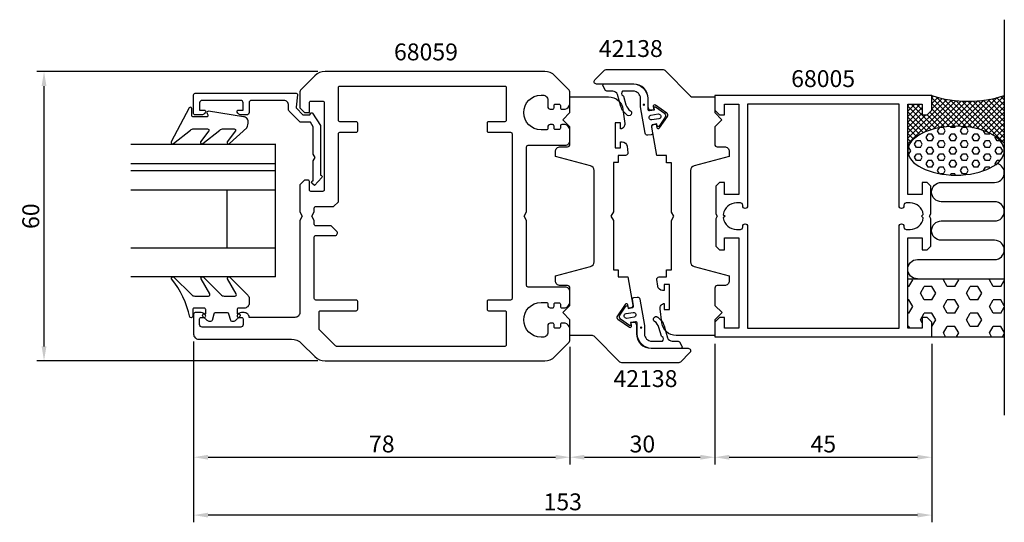
# Model space of a CAD drawing. Extents: x -58 to 146, y -30 to 75.
import ezdxf

# ---------------------------------------------------------------- set-up
doc = ezdxf.new("R2010")
doc.units = 0
doc.header["$LTSCALE"] = 7
doc.header["$MEASUREMENT"] = 0
doc.header["$PDMODE"] = 3
doc.header["$PDSIZE"] = -5
doc.layers.get('DEFPOINTS').update_dxf_attribs({"linetype": 'CONTINUOUS'})
for name, color, linetype in [('sapa_anslutning', 6, 'CONTINUOUS'), ('sapa_artikelnr', 4, 'CONTINUOUS'), ('sapa_fogband', 2, 'CONTINUOUS'), ('sapa_glas', 4, 'CONTINUOUS'), ('sapa_matt', 1, 'CONTINUOUS'), ('sapa_profil', 7, 'CONTINUOUS')]:
    doc.layers.add(name, color=color, linetype=linetype)
doc.styles.add('ISO', font='isocp3.shx')
doc.dimstyles.new('MASKIN', dxfattribs={"dimscale": 0, "dimtxt": 3.5, "dimasz": 3, "dimexe": 1.5, "dimexo": 1.5, "dimgap": 1, "dimtad": 1, "dimtoh": 1, "dimdec": 8, "dimlfac": -1, "dimdsep": 46, "dimtxsty": 'ISO', "dimcen": -5, "dimclrd": 256, "dimclre": 256, "dimclrt": 2, "dimazin": 0, "dimtfac": 1, "dimtdec": 8, "dimtmove": 2, "dimatfit": 3, "dimfxl": 1, "dimtolj": 1, "dimarcsym": 0})

# ---------------------------------------------------------------- blocks, each defined once
blk = doc.blocks.new('*D3')
at = {"layer": 'DEFPOINTS', "color": 0, "transparency": 16777216}
for p in [(86, 8.85), (131, 8.85), (131, -16.15)]:
    blk.add_point(p, dxfattribs=at)
at = {"layer": 'sapa_matt', "lineweight": -2, "transparency": 16777216}
for p, q in [((86, 7.35), (86, -17.65)), ((131, 7.35), (131, -17.65)), ((89, -16.15), (128, -16.15))]:
    blk.add_line(p, q, dxfattribs=at)
at = {"layer": 'sapa_matt', "transparency": 16777216}
for points in [[(89, -15.65), (89, -16.65), (86, -16.15)], [(128, -15.65), (128, -16.65), (131, -16.15)]]:
    blk.add_solid(points, dxfattribs=at)
at = {"layer": 'sapa_matt', "color": 2, "transparency": 16777216, "insert": (108.5, -13.4), "char_height": 3.5, "attachment_point": 5, "style": 'ISO'}
blk.add_mtext('\\A1;45', dxfattribs=at)
blk = doc.blocks.new('*D2')
at = {"layer": 'DEFPOINTS', "color": 0, "transparency": 16777216}
for p in [(56, 8.26), (86, 8.85), (86, -16.15)]:
    blk.add_point(p, dxfattribs=at)
at = {"layer": 'sapa_matt', "lineweight": -2, "transparency": 16777216}
for p, q in [((56, 6.76), (56, -17.65)), ((86, 7.35), (86, -17.65)), ((59, -16.15), (83, -16.15))]:
    blk.add_line(p, q, dxfattribs=at)
at = {"layer": 'sapa_matt', "transparency": 16777216}
for points in [[(59, -15.65), (59, -16.65), (56, -16.15)], [(83, -15.65), (83, -16.65), (86, -16.15)]]:
    blk.add_solid(points, dxfattribs=at)
at = {"layer": 'sapa_matt', "color": 2, "transparency": 16777216, "insert": (71, -13.4), "char_height": 3.5, "attachment_point": 5, "style": 'ISO'}
blk.add_mtext('\\A1;30', dxfattribs=at)
blk = doc.blocks.new('*D1')
at = {"layer": 'DEFPOINTS', "color": 0, "transparency": 16777216}
for p in [(-22, 9.35), (56, 8.26), (56, -16.15)]:
    blk.add_point(p, dxfattribs=at)
at = {"layer": 'sapa_matt', "lineweight": -2, "transparency": 16777216}
for p, q in [((-22, 7.85), (-22, -17.65)), ((56, 6.76), (56, -17.65)), ((-19, -16.15), (53, -16.15))]:
    blk.add_line(p, q, dxfattribs=at)
at = {"layer": 'sapa_matt', "transparency": 16777216}
for points in [[(-19, -15.65), (-19, -16.65), (-22, -16.15)], [(53, -15.65), (53, -16.65), (56, -16.15)]]:
    blk.add_solid(points, dxfattribs=at)
at = {"layer": 'sapa_matt', "color": 2, "transparency": 16777216, "insert": (17, -13.4), "char_height": 3.5, "attachment_point": 5, "style": 'ISO'}
blk.add_mtext('\\A1;78', dxfattribs=at)
blk = doc.blocks.new('*D0')
at = {"layer": 'DEFPOINTS', "color": 0, "transparency": 16777216}
for p in [(-53, 63.85), (5.24, 63.85), (5.24, 3.85)]:
    blk.add_point(p, dxfattribs=at)
at = {"layer": 'sapa_matt', "lineweight": -2, "transparency": 16777216}
for p, q in [((3.74, 63.85), (-54.5, 63.85)), ((-53, 6.85), (-53, 60.85)), ((3.74, 3.85), (-54.5, 3.85))]:
    blk.add_line(p, q, dxfattribs=at)
at = {"layer": 'sapa_matt', "transparency": 16777216}
for points in [[(-53.5, 60.85), (-52.5, 60.85), (-53, 63.85)], [(-53.5, 6.85), (-52.5, 6.85), (-53, 3.85)]]:
    blk.add_solid(points, dxfattribs=at)
at = {"layer": 'sapa_matt', "color": 2, "transparency": 16777216, "insert": (-55.75, 33.85), "char_height": 3.5, "attachment_point": 5, "rotation": 90, "style": 'ISO'}
blk.add_mtext('\\A1;60', dxfattribs=at)
blk = doc.blocks.new('*D4')
at = {"layer": 'DEFPOINTS', "color": 0, "transparency": 16777216}
for p in [(-22, 9.35), (131, 8.85), (-22, -28.15)]:
    blk.add_point(p, dxfattribs=at)
at = {"layer": 'sapa_matt', "lineweight": -2, "transparency": 16777216}
for p, q in [((-22, 7.85), (-22, -29.65)), ((131, 7.35), (131, -29.65)), ((128, -28.15), (-19, -28.15))]:
    blk.add_line(p, q, dxfattribs=at)
at = {"layer": 'sapa_matt', "transparency": 16777216}
for points in [[(-19, -27.65), (-19, -28.65), (-22, -28.15)], [(128, -27.65), (128, -28.65), (131, -28.15)]]:
    blk.add_solid(points, dxfattribs=at)
at = {"layer": 'sapa_matt', "color": 2, "transparency": 16777216, "insert": (54.5, -25.4), "char_height": 3.5, "attachment_point": 5, "style": 'ISO'}
blk.add_mtext('\\A1;153', dxfattribs=at)

msp = doc.modelspace()

# ---------------------------------------------------------------- hatches: boundary and pattern name
at = {"layer": 'sapa_anslutning'}
h = msp.add_hatch(dxfattribs=at)
h.set_pattern_fill('ANSI37', color=256, scale=0.25, angle=-180, style=0)
h.set_pattern_definition([(135, (131, -3e-14), (0.561266, 0.561266), []), (45, (131, -3e-14), (0.561266, -0.561266), [])])
edge = h.paths.add_edge_path()
edge.add_line((146, 58.85), (146, 47.43277014))
edge.add_ellipse((136, 47.43277014), major_axis=(10, 0), ratio=0.5075117569, start_angle=0, end_angle=180)
edge.add_line((126, 47.43277014), (126, 57.05))
edge.add_line((126, 57.05), (129, 57.05))
edge.add_line((129, 57.05), (129, 54.85))
edge.add_line((129, 54.85), (130, 54.85))
edge.add_line((130, 54.85), (131, 55.85))
edge.add_line((131, 55.85), (131, 58.85))
edge.add_arc((138.5, 82.44812634), 24.7612917, 252.3686066841, 287.6313933159)
h = msp.add_hatch(dxfattribs=at)
h.set_pattern_fill('HEX', color=256, scale=0.25, angle=-180, style=0)
h.set_pattern_definition([(180, (131, -3e-14), (-5e-16, 1.374815), [0.79375, -1.5875]), (60, (131, -3e-14), (1.190625, -0.687407), [0.79375, -1.5875]), (120, (130.2063, -3e-14), (1.190625, 0.687408), [0.79375, -1.5875])])
edge = h.paths.add_edge_path()
edge.add_ellipse((136, 47.43277014), major_axis=(10, 0), ratio=0.5075117569, start_angle=0, end_angle=360, ccw=False)
h = msp.add_hatch(dxfattribs=at)
h.set_pattern_fill('HEX', color=256, scale=0.5, angle=-180, style=0)
h.set_pattern_definition([(180, (131, -3e-14), (-1e-15, 2.74963), [1.5875, -3.175]), (60, (131, -3e-14), (2.38125, -1.37481), [1.5875, -3.175]), (120, (129.4125, -3e-14), (2.38125, 1.37482), [1.5875, -3.175])])
h.paths.add_polyline_path([(146, 20.85), (146, 8.85), (131, 8.85), (131, 11.85), (130, 12.85), (129, 12.85), (129, 10.65), (126, 10.65), (126, 20.85)])
at = {"layer": 'sapa_fogband'}
h = msp.add_hatch(color=2, dxfattribs=at)
edge = h.paths.add_edge_path()
edge.add_arc((71.3133055, 56.96203619), 0.25495098, 180, 540, ccw=False)
h = msp.add_hatch(color=2, dxfattribs=at)
edge = h.paths.add_edge_path()
edge.add_arc((70.73535415, 10.73905501), 0.25495098, 0, 360, ccw=False)

# ---------------------------------------------------------------- linework, layer by layer
at = {"layer": 'sapa_anslutning'}
for p, q in [((146, 74.60682641), (146, -7.42743657)), ((126, 20.85), (146, 20.85)), ((131, 8.85), (146, 8.85))]:
    msp.add_line(p, q, dxfattribs=at)
msp.add_lwpolyline([(128, 20.85, -1), (128, 24.85), (144, 24.85, 0.9999989466), (144.00000421, 28.85), (132.94649099, 28.85, -1), (132.94649099, 32.85), (144.00000685, 32.85, 0.9999974986), (144.00000685, 36.85), (132.94649099, 36.85, -1), (132.94649099, 40.85), (144.00000421, 40.85, 0.8752915042), (144.52499632, 44.77986498, 0.8752915042)], format="xyb", dxfattribs=at)
msp.add_arc((138.5, 82.44812634), 24.7612917, 252.3686066841, 287.6313933159, dxfattribs=at)
at = {"layer": 'sapa_anslutning', "extrusion": (0, 0, -1)}
msp.add_ellipse((136, 47.43277014), major_axis=(10, 0), ratio=0.5075117569, dxfattribs=at)
at = {"layer": 'sapa_fogband', "color": 2}
for points in [[(67.93910359, 54.76054685, -0.1803090305), (66.55110597, 56.60095853), (65.81706208, 59.06631773, 0.3317810211), (64.85864253, 59.78095485), (63.62491537, 59.78095485, -0.2679491924), (63.36510775, 59.93095485), (62.84365183, 60.83414299, -0.5773502692), (63.10345946, 61.28414299), (69.10530022, 61.28414299, -0.414706686), (72.10529597, 58.27909299), (72.10162294, 56.09710179, 0.4565417233), (72.48467957, 55.74729968), (73.49490122, 55.92542902), (73.42544195, 56.31935212, -0.6720594906), (73.73886724, 56.51667387), (75.58197635, 55.196466, -0.4079520108), (75.72773482, 54.36982866), (74.44731647, 52.49885863, -0.6720594906), (74.08530502, 52.57708266), (74.01584575, 52.97100576), (73.12951877, 52.8147224, 0.4142135624), (72.8861709, 52.46718562), (73.09424767, 51.06883956, -0.431334449), (72.83365678, 50.71877635), (72.12566725, 50.6359675, -0.397297467), (71.57517765, 51.045758), (70.60529809, 56.5462183), (70.60529809, 58.28161799, 0.414706686), (69.10530022, 59.78414299), (66.90277363, 59.78414299, 0.6011317743), (66.97067631, 58.86456404, -0.2227389712), (67.08234915, 58.73669487), (67.60536747, 56.9148577, 0.1796843202), (68.52621343, 55.69078583, -1), (67.93237492, 54.76485073)], [(74.10955607, 12.94054435, -0.1803090305), (75.49755369, 11.10013268), (76.23159758, 8.63477347, 0.3317810211), (77.19001712, 7.92013635), (78.42374428, 7.92013635, -0.2679491924), (78.6835519, 7.77013635), (79.20500782, 6.86694821, -0.5773502692), (78.9452002, 6.41694821), (72.94335944, 6.41694821, -0.414706686), (69.94336369, 9.42199821), (69.94703671, 11.60398941, 0.4565417233), (69.56398009, 11.95379152), (68.55375844, 11.77566218), (68.62321771, 11.38173908, -0.6720594906), (68.30979241, 11.18441733), (66.4666833, 12.5046252, -0.4079520108), (66.32092484, 13.33126254), (67.60134318, 15.20223257, -0.6720594906), (67.96335463, 15.12400854), (68.0328139, 14.73008544), (68.91914088, 14.8863688, 0.4142135624), (69.16248875, 15.23390558), (68.95441199, 16.63225164, -0.431334449), (69.21500288, 16.98231485), (69.9229924, 17.0651237, -0.397297467), (70.473482, 16.6553332), (71.44336156, 11.1548729), (71.44336156, 9.41947321, 0.414706686), (72.94335944, 7.91694821), (75.14588603, 7.91694821, 0.6011317743), (75.07798335, 8.83652716, -0.2227389712), (74.96631051, 8.96439633), (74.44329219, 10.7862335, 0.1796843202), (73.52244622, 12.01030537, -1), (74.11628474, 12.93624047)]]:
    msp.add_lwpolyline(points, format="xyb", dxfattribs=at)
at = {"layer": 'sapa_fogband'}
msp.add_lwpolyline([(-21.94318505, 51.97114357), (-19.10986609, 51.97114357, -0.5773502692), (-18.85005847, 51.52114357), (-20.54902381, 49.30201573, 0.876976463), (-20.07708415, 48.93988369), (-16.55001951, 51.67825035, -0.1989123674), (-15.84291273, 51.97114357), (-13.61063837, 51.97114357, -0.5773502692), (-13.35083075, 51.52114357), (-15.04929452, 49.30288448, 0.876976463), (-14.57735486, 48.94075244), (-10.97530433, 52.19372137, 0.1192781274), (-10.68241111, 53.4360133), (-10.68241111, 53.44594509, 0.4142135624), (-11.68241111, 54.44594509), (-18.91740361, 55.61002969, 0.6261632875), (-19.22726054, 55.16806289), (-19.07362254, 54.89172124, -0.5719685713), (-19.33582345, 54.44594509), (-22.08241111, 54.44594509, -0.4142135624), (-22.38241111, 54.74594509), (-22.38241111, 56.14594509, 0.7754026415), (-22.9452031, 56.29065296), (-26.65608791, 49.29291619, 0.8680589103), (-26.18116388, 48.93607629), (-22.65029183, 51.67825035, -0.1989123674)], format="xyb", close=True, dxfattribs=at)
at = {"layer": 'sapa_fogband', "color": 2}
for points in [[(72.9558706, 53.79953015, -1), (72.78222242, 54.7843379), (74.25943405, 55.04481017, -1), (74.43308223, 54.06000242)], [(69.09278906, 13.90156105, -1), (69.26643724, 12.9167533), (67.78922561, 12.65628103, -1), (67.61557743, 13.64108878)]]:
    msp.add_lwpolyline(points, format="xyb", close=True, dxfattribs=at)
at = {"layer": 'sapa_fogband'}
msp.add_lwpolyline([(-10.49798059, 15.78912024), (-10.49798059, 15.77918845, -0.4142135624), (-11.49798059, 14.77918845), (-12.69798059, 14.77918845, 0.4142135624), (-12.99798059, 14.47918845), (-12.99798059, 13.57918845), (-12.64798059, 13.57918845, -0.6681786379), (-12.43584855, 13.06705641), (-13.28940194, 12.21350302, -0.1989123674), (-13.85508737, 11.97918845), (-14.01778249, 11.97918845, -0.3394542589), (-14.30756024, 12.20154273), (-14.67070948, 13.55683416, 0.3394542589), (-14.96048723, 13.77918845), (-17.53547394, 13.77918845, 0.3394542589), (-17.82525169, 13.55683416), (-18.18840094, 12.20154273, -0.3394542589), (-18.47817868, 11.97918845), (-18.64087381, 11.97918845, -0.1989123674), (-19.20655923, 12.21350302), (-20.06011262, 13.06705641, -0.6681786379), (-19.84798059, 13.57918845), (-19.49798059, 13.57918845), (-19.49798059, 14.47918845, 0.4142135624), (-19.79798059, 14.77918845), (-21.89798059, 14.77918845, 0.4142135624), (-22.19798059, 14.47918845), (-22.19798059, 13.07918845, -0.7754026415), (-22.76077258, 12.93448058, 0.1109348217), (-26.56062871, 20.83508513, -0.8680589103), (-26.08570468, 21.19192504), (-22.46586131, 17.57208167, 0.1989123674), (-21.75875453, 17.27918845), (-18.92543557, 17.27918845, 0.5773502692), (-18.66562795, 17.72918845), (-20.45356462, 20.8259856, -0.876976463), (-19.98162496, 21.18811763), (-16.36558899, 17.57208167, 0.1989123674), (-15.65848221, 17.27918845), (-13.42620785, 17.27918845, 0.5773502692), (-13.16640023, 17.72918845), (-14.95383532, 20.82511685, -0.876976463), (-14.48189567, 21.18724888), (-10.79087381, 17.49622702, -0.1989123674), (-10.49798059, 16.78912024), (-10.49798059, 15.77918845)], format="xyb", dxfattribs=at)
at = {"layer": 'sapa_glas'}
for p, q in [((-35.01788091, 48.79031576), (-5.01788091, 48.79031576)), ((-5.01788091, 21.29741231), (-5.01788091, 48.82245546)), ((-5.01788091, 44.88788763), (-5.01788091, 48.82245546)), ((-35.01788091, 44.79031576), (-5.01788091, 44.79031576)), ((-35.01788091, 43.29031576), (-5.01788091, 43.29031576)), ((-35.01788091, 39.29031576), (-5.01788091, 39.29031576)), ((-15.01788091, 27.29031576), (-15.01788091, 39.29031576)), ((-35.01788091, 27.29031576), (-5.01788091, 27.29031576)), ((-5.01788091, 21.29031576), (-35.01788091, 21.29031576))]:
    msp.add_line(p, q, dxfattribs=at)
at = {"layer": 'sapa_profil'}
for points in [[(54.3, 11.65, 0.4142135624), (54, 11.35), (54, 10.9, -0.4142135624), (53.7, 10.6), (53, 10.6, -0.4142135624), (52.7, 10.9), (52.7, 11.35, 0.4142135624), (52.4, 11.65), (51.9, 11.65, 0.4142135624), (51.4, 11.15), (51.4, 9.75, -0.4142135624), (50.4, 8.75), (50, 8.75, -1), (50, 15.95), (51.1, 15.95, -0.4142135624), (51.4, 15.65), (51.4, 15.35, 0.4142135624), (51.9, 14.85), (52.4, 14.85, 0.4142135624), (52.7, 15.15), (52.7, 15.6, -0.4142135624), (53, 15.9), (53.7, 15.9, -0.4142135624), (54, 15.6), (54, 15.15, 0.4142135624), (54.3, 14.85), (55, 14.85, 0.2504916502), (56, 15.85), (56, 18.15, 0.4142135624), (55, 19.15), (47.3, 19.15, -0.4142135624), (47, 19.45), (47, 32.9839746), (46.5, 33.85), (47, 34.7160254), (47, 48.25, -0.4142135624), (47.3, 48.55), (55, 48.55, 0.4142135624), (56, 49.55), (56, 51.85, 0.2504916502), (55, 52.85), (54.3, 52.85, 0.4142135624), (54, 52.55), (54, 52.1, -0.4142135624), (53.7, 51.8), (53, 51.8, -0.4142135624), (52.7, 52.1), (52.7, 52.55, 0.4142135624), (52.4, 52.85), (51.9, 52.85, 0.4142135624), (51.4, 52.35), (51.4, 52.05, -0.4142135624), (51.1, 51.75), (50, 51.75, -1), (50, 58.95), (50.4, 58.95, -0.4142135624), (51.4, 57.95), (51.4, 56.55, 0.4142135624), (51.9, 56.05), (52.4, 56.05, 0.4142135624), (52.7, 56.35), (52.7, 56.8, -0.4142135624), (53, 57.1), (53.7, 57.1, -0.4142135624), (54, 56.8), (54, 56.35, 0.4142135624), (54.3, 56.05), (55, 56.05, 0.2504916502), (56, 57.05), (56, 59.43578644, 0.1989123674), (55.70710678, 60.14289322), (52.87867966, 62.97132034, 0.1989123674), (50.75735931, 63.85), (5.24264069, 63.85, 0.1989123674), (3.12132034, 62.97132034), (0.29289322, 60.14289322, 0.1989123674), (0, 59.43578644), (0, 56.35), (1, 55.35), (2, 55.35), (2, 57.4, -0.4142135624), (2.3, 57.7), (4.75, 57.7, -0.4142135624), (5.05, 57.4), (5.05, 39.3, -0.4142135624), (4.75, 39), (2.3, 39, -0.4142135624), (2, 39.3), (2, 41.05, 0.4142135624), (1.7, 41.35), (1, 41.35), (0, 40.35), (0, 34.7160254), (0.5, 33.85), (0, 32.9839746), (0, 13.85, -0.4142135624), (-1, 12.85), (-10.5, 12.85, 0.4142135624), (-11.5, 13.85), (-12.06754447, 13.85, 0.2896898633), (-12.97105237, 13.27857143, 0.5507604246), (-12.7, 12.85), (-12.05, 12.85, -0.4142135624), (-11.75, 12.55), (-11.75, 11.35, -0.4142135624), (-12.25, 10.85), (-20.25, 10.85, -0.4142135624), (-20.75, 11.35), (-20.75, 12.55, -0.4142135624), (-20.45, 12.85), (-19.8, 12.85, 0.5507604246), (-19.52894763, 13.27857143, 0.2896898633), (-20.43245553, 13.85), (-21.7, 13.85, 0.4142135624), (-22, 13.55), (-22, 9.35, 0.4142135624), (-21, 8.35), (-1.74264069, 8.35, -0.1989123674), (0.37867966, 7.47132034), (3.12132034, 4.72867966, 0.1989123674), (5.24264069, 3.85), (50.75735931, 3.85, 0.1989123674), (52.87867966, 4.72867966), (55.70710678, 7.55710678, 0.1989123674), (56, 8.26421356), (56, 10.65, 0.2504916502), (55, 11.65)], [(74.00126453, 20.68096054, -0.4557262555), (74.49639811, 21.25054657), (76.003142, 21.25054657), (76.003142, 22.75054657), (77.003142, 22.75054657), (77.003142, 32.98301516), (77.503142, 33.84904057), (77.003142, 34.71506597), (77.003142, 44.94753457), (76.003142, 44.94753457), (76.003142, 46.44753457), (74.003142, 46.44753457), (72.97445957, 52.28148251, -0.4142135624), (73.38003936, 52.86071048), (73.87244324, 52.94753457), (73.99399696, 52.25816914, 0.6705660098), (74.53631431, 52.13981501), (76.18425313, 54.52666342, 0.4103557431), (76.06398327, 55.20874765), (73.6990771, 56.88802322, 0.6705660098), (73.22994498, 56.59132325), (73.3514987, 55.90195783), (72.85909483, 55.81513374, -0.4142135624), (72.27986686, 56.22071353), (72.20304277, 56.65640458), (72.20571336, 58.24288856, 0.414706686), (69.20571761, 61.24793857), (61.499089, 61.24793857, -0.663825357), (61.14111519, 62.12712476), (63.12015339, 64.10616296, -0.1989123674), (63.47370678, 64.25260957), (75.29198176, 64.25260957, -0.1989123674), (75.64553515, 64.10616296), (81.00628193, 58.74541618, 0.1989123674), (81.35983532, 58.59896957), (86, 58.59896957), (86, 55.34896957), (87.5, 53.84896957), (86, 52.34896957), (86, 48.75000057, 0.414214), (86.5, 48.25000057), (88.003142, 48.25000057, -0.414214), (89.003142, 47.25000057), (89.003142, 46.25000057), (81.74432287, 44.30500514, 0.3394542338), (81.003142, 43.33907934), (81.003142, 24.36092066, 0.3394542745), (81.74432301, 23.39499482), (89.003142, 21.45000057), (89.003142, 20.45000057, -0.414214), (88.003142, 19.45000057), (86.512736, 19.45000057, 0.414214), (86.012736, 18.95000057), (86.012736, 15.35000057), (87.512736, 13.85000057), (86.012736, 12.35000057), (86.012736, 9.10000057), (78.00018194, 9.10000057, -0.3780475072), (75.02360286, 11.72586558), (74.66023945, 14.61674713, -0.4247728137), (75.546983, 15.75054657), (75.546983, 14.50054657), (76.646983, 14.50054657), (76.646983, 19.70054657), (75.546983, 19.70054657), (75.546983, 18.45054657), (75.17346086, 18.45054657, -0.3760477968), (74.18216554, 19.31888947)], [(4.32898371, 42.35, -0.6134491722), (4.57135599, 41.87320725), (3.03744495, 40.17819031), (2.50762686, 40.70263728, -0.6388018024), (2.73648812, 41.19660254), (2.8, 41.19660254), (2.8, 45.35717968), (3.2, 46.05), (2.8, 46.74282032), (2.8, 52.36028324), (2.21886751, 53.36683423), (0.07218947, 53.36683423), (-2.21620612, 55.65522982, -0.1989123674), (-2.30407409, 55.86736186), (-2.30407409, 56.85, 0.4142135624), (-3.30407409, 57.85), (-10, 57.85, 0.4142135624), (-10.5, 57.35), (-10.5, 55.35, -0.4142135624), (-11, 54.85), (-12.06754447, 54.85, -0.2896898633), (-12.97105237, 55.42142857, -0.5507604246), (-12.7, 55.85), (-11.75, 55.85), (-11.75, 57.35, 0.4142135624), (-12.25, 57.85), (-20.25, 57.85, 0.4142135624), (-20.75, 57.35), (-20.75, 55.85), (-19.8, 55.85, -0.5507604246), (-19.52894763, 55.42142857, -0.2896898633), (-20.43245553, 54.85), (-21.7, 54.85, -0.4142135624), (-22, 55.15), (-22, 59.05, -0.4142135624), (-21.7, 59.35), (-0.75407409, 59.35, -0.4573231221), (-0.45721851, 59.00667835), (-0.78233156, 56.47486172, 0.2368639028), (-0.69760802, 56.21940803), (0.6258249, 54.89597511), (2.10339746, 54.89597511), (2.28395854, 55.20871607, -0.5594233587), (2.62469721, 55.21795204), (4.3, 52.64856483), (4.3, 42.35)], [(42.8, 7.15, -0.4142135624), (42.5, 6.85), (7.62426407, 6.85, -0.1989123674), (7.41213203, 6.93786797), (4.08786797, 10.26213203, -0.1989123674), (4, 10.47426407), (4, 13.95, -0.4142135624), (4.3, 14.25), (11.7, 14.25, 0.4142135624), (12, 14.55), (12, 16.15, 0.4142135624), (11.7, 16.45), (3.3, 16.45, -0.4142135624), (3, 16.75), (3, 29.55, -0.4142135624), (3.3, 29.85), (7.3, 29.85, 0.6681786379), (7.65355339, 30.70355339), (6.50710678, 31.85), (3.3, 31.85, -0.4142135624), (3, 32.15), (3, 32.9839746), (2.5, 33.85), (3, 34.7160254), (3, 35.55, -0.4142135624), (3.3, 35.85), (7, 35.85), (8, 36.85), (8, 50.95, -0.4142135624), (8.3, 51.25), (11.7, 51.25, 0.4142135624), (12, 51.55), (12, 53.15, 0.4142135624), (11.7, 53.45), (8.3, 53.45, -0.4142135624), (8, 53.75), (8, 60.55, -0.4142135624), (8.3, 60.85), (42.5, 60.85, -0.4142135624), (42.8, 60.55), (42.8, 53.75, -0.4142135624), (42.5, 53.45), (39.1, 53.45, 0.4142135624), (38.8, 53.15), (38.8, 51.55, 0.4142135624), (39.1, 51.25), (43.7, 51.25, -0.4142135624), (44, 50.95), (44, 16.75, -0.4142135624), (43.7, 16.45), (39.1, 16.45, 0.4142135624), (38.8, 16.15), (38.8, 14.55, 0.4142135624), (39.1, 14.25), (42.5, 14.25, -0.4142135624), (42.8, 13.95)], [(67.99873547, 47.01862563, -0.4557262555), (67.50360189, 46.4490396), (65.996858, 46.4490396), (65.996858, 44.9490396), (64.996858, 44.9490396), (64.996858, 34.716571), (64.496858, 33.8505456), (64.996858, 32.9845202), (64.996858, 22.7520516), (65.996858, 22.7520516), (65.996858, 21.2520516), (67.996858, 21.2520516), (69.02554043, 15.41810365, -0.4142135624), (68.61996064, 14.83887569), (68.12755676, 14.7520516), (68.00600304, 15.44141703, 0.6705660098), (67.46368569, 15.55977116), (65.81574687, 13.17292275, 0.4103557431), (65.93601673, 12.49083852), (68.3009229, 10.81156295, 0.6705660098), (68.77005502, 11.10826291), (68.6485013, 11.79762834), (69.14090517, 11.88445243, -0.4142135624), (69.72013314, 11.47887264), (69.79695723, 11.04318158), (69.79428664, 9.45669761, 0.414706686), (72.79428239, 6.4516476), (80.500911, 6.4516476, -0.663825357), (80.85888481, 5.57246141), (78.87984661, 3.59342321, -0.1989123674), (78.52629322, 3.4469766), (66.70801824, 3.4469766, -0.1989123674), (66.35446485, 3.59342321), (60.99371807, 8.95416999, 0.1989123674), (60.64016468, 9.1006166), (56, 9.1006166), (56, 12.3506166), (54.5, 13.8506166), (56, 15.3506166), (56, 18.9495856, 0.414214), (55.5, 19.4495856), (53.996858, 19.4495856, -0.414214), (52.996858, 20.4495856), (52.996858, 21.4495856), (60.25567713, 23.39458102, 0.3394542338), (60.996858, 24.36050683), (60.996858, 43.33866551, 0.3394542745), (60.25567699, 44.30459135), (52.996858, 46.2495856), (52.996858, 47.2495856, -0.414214), (53.996858, 48.2495856), (55.487264, 48.2495856, 0.414214), (55.987264, 48.7495856), (55.987264, 52.3495856), (54.487264, 53.8495856), (55.987264, 55.3495856), (55.987264, 58.5995856), (63.99981806, 58.5995856, -0.3780475072), (66.97639714, 55.97372059), (67.33976055, 53.08283904, -0.4247728137), (66.453017, 51.9490396), (66.453017, 53.1990396), (65.353017, 53.1990396), (65.353017, 47.9990396), (66.453017, 47.9990396), (66.453017, 49.2490396), (66.82653914, 49.2490396, -0.3760477968), (67.81783446, 48.3806967)], [(124.2, 57.05), (92.8, 57.05), (92.8, 35.945, -0.4142135624), (92.305, 35.45), (92.295, 35.45, -0.4142135624), (91.8, 35.945), (91.8, 36.105, 0.4142135624), (91.305, 36.6), (90.5, 36.6, 0.3747564601), (87.77560496, 34.22439504), (88.15, 33.85), (87.77560496, 33.47560496, 0.3747564601), (90.5, 31.1), (91.305, 31.1, 0.4142135624), (91.8, 31.595), (91.8, 31.755, -0.4142135624), (92.295, 32.25), (92.305, 32.25, -0.4142135624), (92.8, 31.755), (92.8, 10.65), (124.2, 10.65), (124.2, 31.755, -0.4142135624), (124.695, 32.25), (124.705, 32.25, -0.4142135624), (125.2, 31.755), (125.2, 31.595, 0.4142135624), (125.695, 31.1), (126.5, 31.1, 0.3747564601), (129.22439504, 33.47560496), (128.85, 33.85), (129.22439504, 34.22439504, 0.3747564601), (126.5, 36.6), (125.695, 36.6, 0.4142135624), (125.2, 36.105), (125.2, 35.945, -0.4142135624), (124.705, 35.45), (124.695, 35.45, -0.4142135624), (124.2, 35.945)]]:
    msp.add_lwpolyline(points, format="xyb", close=True, dxfattribs=at)
msp.add_lwpolyline([(129, 57.05), (129, 54.85), (130, 54.85), (131, 55.85), (131, 58.85), (86, 58.85), (86, 55.85), (87, 54.85), (88, 54.85), (88, 57.05), (91, 57.05), (91, 38.35), (88, 38.35), (88, 40.85), (87, 40.85), (86.2, 40.05), (86.2, 34.36961524), (86.5, 33.85), (86.2, 33.33038476), (86.2, 27.65), (87, 26.85), (88, 26.85), (88, 29.35), (91, 29.35), (91, 10.65), (88, 10.65), (88, 12.85), (87, 12.85), (86, 11.85), (86, 8.85), (131, 8.85), (131, 11.85), (130, 12.85), (129, 12.85), (129, 10.65), (126, 10.65), (126, 29.35), (129, 29.35), (129, 26.85), (130, 26.85), (130.8, 27.65), (130.8, 33.33038476), (130.5, 33.85), (130.8, 34.36961524), (130.8, 40.05), (130, 40.85), (129, 40.85), (129, 38.35), (126, 38.35), (126, 57.05)], close=True, dxfattribs=at)

# ---------------------------------------------------------------- texts
at = {"layer": 'sapa_artikelnr', "style": 'ISO'}
for s, p in [('68059', (19.52398302, 66.17122994)), ('42138', (61.97754745, 66.86960101)), ('68005', (101.83579302, 60.62821322)), ('42138', (65.01211151, -1.59220926))]:
    msp.add_text(s, height=3.5, dxfattribs=at).set_placement(p)

# ---------------------------------------------------------------- dimensions: what is measured, and where the dimension line sits
at = {"layer": 'sapa_matt'}
dim = msp.add_linear_dim(base=(-53, 63.85), p1=(5.2426406871, 3.85), p2=(5.2426406871, 63.85), angle=90, dimstyle='MASKIN', override={"dimscale": 1}, dxfattribs=at)
dim.commit()
dim.dimension.update_dxf_attribs({"geometry": '*D0', "text_midpoint": (-55.75, 33.85)})
for base, p1, p2, picture, middle in [((56, -16.15), (-22, 9.35), (56, 8.2642135624), '*D1', (17, -13.4)), ((-22, -28.15), (131, 8.85), (-22, 9.35), '*D4', (54.5, -25.4)), ((86, -16.15), (56, 8.2642135624), (86, 8.85), '*D2', (71, -13.4)), ((131, -16.15), (86, 8.85), (131, 8.85), '*D3', (108.5, -13.4))]:
    dim = msp.add_linear_dim(base=base, p1=p1, p2=p2, dimstyle='MASKIN', override={"dimscale": 1}, dxfattribs=at)
    dim.commit()
    dim.dimension.update_dxf_attribs({"geometry": picture, "text_midpoint": middle})

doc.saveas('drawing.dxf')
